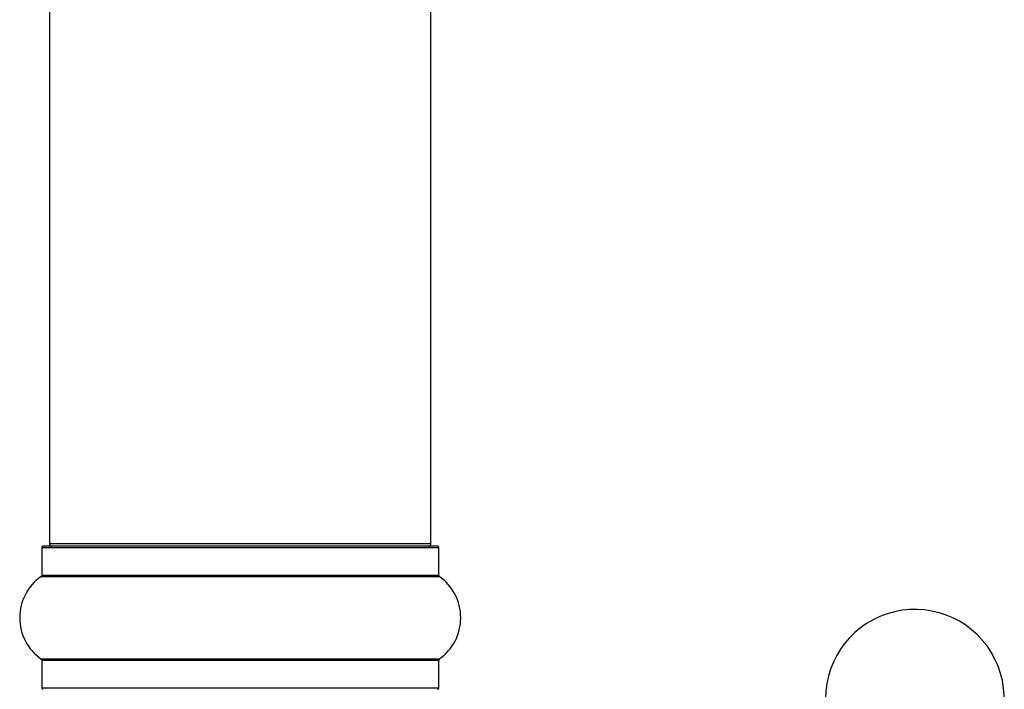
# Model space of a CAD drawing. Units: millimetres. Extents: x 0 to 1551, y 0 to 2593.
# Drawn here: x 1425 to 1507, y 1442 to 1498 of the extents above; entities that cross this region are included whole.
import ezdxf

# ---------------------------------------------------------------- set-up
doc = ezdxf.new("R2010")
doc.units = ezdxf.units.MM
doc.layers.add('DV4_Défaut', color=7, linetype='Continuous')
doc.layers.add('Défaut', color=7, linetype='Continuous')

# ---------------------------------------------------------------- blocks, each defined once
blk = doc.blocks.new('SE3')
at = {"layer": 'DV4_Défaut', "color": 7, "linetype": 'Continuous'}
for p, q in [((1427.116, 1621.093), (1427.116, 1454.493)), ((1459.116, 1454.493), (1459.116, 1621.093)), ((1426.466, 1454.193), (1459.766, 1454.193)), ((1426.466, 1454.193), (1426.466, 1451.845)), ((1459.666, 1454.293), (1426.566, 1454.293)), ((1459.116, 1454.493), (1427.116, 1454.493)), ((1459.766, 1451.845), (1459.766, 1454.193)), ((1426.423, 1451.763), (1459.809, 1451.763)), ((1459.766, 1451.845), (1426.466, 1451.845)), ((1459.809, 1444.822), (1426.423, 1444.822)), ((1426.466, 1444.74), (1459.766, 1444.74)), ((1426.466, 1444.74), (1426.466, 1442.393)), ((1459.766, 1442.393), (1459.766, 1444.74)), ((1459.766, 1442.393), (1426.466, 1442.393))]:
    blk.add_line(p, q, dxfattribs=at)
for centre, radius, start, end in [((1426.566, 1454.193), 0.1, 90, 180), ((1427.316, 1454.493), 0.2, 180, 270), ((1458.916, 1454.493), 0.2, 270, 0), ((1459.666, 1454.193), 0.1, 0, 90), ((1428.852, 1448.293), 4.236, 124.98213, 235.01787), ((1426.366, 1451.845), 0.1, 304.98213, 0), ((1459.866, 1451.845), 0.1, 180, 235.01787), ((1457.38, 1448.293), 4.236, 304.98213, 55.01787), ((1499.716, 1441.493), 7.5, 309.59007, 180), ((1426.366, 1444.74), 0.1, 0, 55.01787), ((1459.866, 1444.74), 0.1, 124.98213, 180), ((1426.566, 1442.393), 0.1, 180, 270), ((1459.666, 1442.393), 0.1, 270, 0)]:
    blk.add_arc(centre, radius, start, end, dxfattribs=at)

msp = doc.modelspace()

# ---------------------------------------------------------------- block references
at = {"layer": 'Défaut'}
msp.add_blockref('SE3', (0, 0), dxfattribs=at)

doc.saveas('drawing.dxf')
